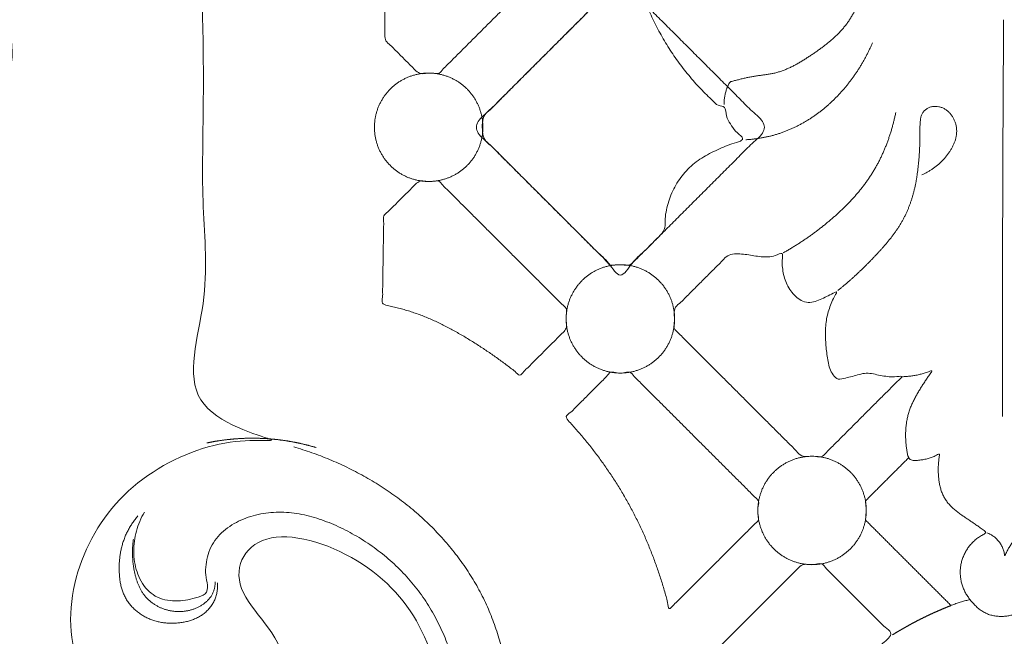
# Model space of a CAD drawing. Units: millimetres. Extents: x 9473 to 12473, y 4672 to 7672.
# Drawn here: x 10443 to 10511, y 6003 to 6046 of the extents above; entities that cross this region are included whole.
import ezdxf

# ---------------------------------------------------------------- set-up
doc = ezdxf.new("R2010")
doc.units = ezdxf.units.MM
doc.header["$MEASUREMENT"] = 0
doc.layers.get('0').update_dxf_attribs({"lineweight": 5})

# ---------------------------------------------------------------- blocks, each defined once
blk = doc.blocks.new('N-414_438_220')
for points in [[(99.398, -355.618), (97.856, -357.021), (94.107, -360.878), (88.092, -358.918), (78.729, -360.82), (85.817, -353.269), (82.109, -347.852), (91.207, -347.444), (96.651, -343.909), (100.9, -339.23), (91.458, -342.288), (85.576, -340.1), (79.646, -336.575), (75.887, -330.839), (74.472, -324.237), (74.067, -317.544), (73.514, -310.882), (70.535, -304.455), (65.41, -301.105), (56.047, -303.547), (63.187, -293.343), (52.781, -296.007), (47.345, -293.043), (41.546, -289.377), (37.165, -284.259), (33.873, -278.388), (31.773, -271.996), (30.737, -265.358), (30.777, -258.629), (32.12, -252.04), (34.678, -245.788), (38.663, -240.398), (43.522, -235.603), (47.812, -231.055), (49.603, -221.913), (44.415, -224.024), (38.496, -218.203), (44.708, -212.281), (51.638, -214.774), (55.528, -220.351), (57.409, -226.806), (63.09, -219.24), (66.948, -214.677), (70.009, -208.433), (71.419, -201.877), (70.257, -195.026), (66.033, -189.833), (58.316, -187.225), (55.531, -191.908), (61.998, -196.8), (56.294, -203.315), (49.125, -202.546), (44.69, -196.77), (45.463, -189.753), (49.428, -184.2), (56.134, -181.215), (61.416, -182.12), (52.277, -179.786), (54.963, -171.935), (54.265, -165.547), (54.443, -158.753), (54.411, -152.118), (54.045, -145.258), (45.742, -146.874), (39.282, -144.111), (34.776, -142.841), (40.497, -150.153), (42.095, -157.029), (36.148, -160.964), (36.981, -168.371), (32.863, -174.052), (26.606, -177.062), (19.5, -175.532), (17.057, -166.732), (24.549, -166.951), (29.343, -167.453), (30.471, -159.132), (29.878, -152.841), (27.342, -146.459), (23.795, -140.8), (19.949, -135.305), (16.11, -129.817), (12.353, -124.266), (8.993, -118.465), (6.02, -112.456), (3.579, -106.208), (1.731, -99.761), (0.515, -93.164), (-0.08, -86.484), (-0.051, -79.776), (0.592, -73.1), (1.79, -66.503), (3.502, -60.02), (5.864, -53.733), (9.156, -47.881), (12.975, -42.373), (17.172, -37.138), (21.966, -32.448), (25.352, -29.532), (27.1, -28.141)], [(79.626, -146.009), (79.586, -145.891), (79.304, -145.724), (79.041, -145.414), (78.735, -145.121), (78.44, -144.822), (78.142, -144.526), (77.845, -144.228), (77.548, -143.931), (77.251, -143.634), (76.954, -143.336), (76.656, -143.041), (76.36, -142.737), (76.058, -142.465), (75.779, -142.074), (75.414, -142.127), (75.057, -142.389), (74.693, -142.588), (74.326, -142.796), (73.955, -142.994), (73.581, -143.186), (73.204, -143.372), (72.824, -143.551), (72.441, -143.723), (72.055, -143.889), (71.666, -144.048), (71.274, -144.201), (70.88, -144.346), (70.483, -144.485), (70.084, -144.617), (69.683, -144.742), (69.28, -144.861), (68.874, -144.972), (68.468, -145.077), (68.056, -145.171), (67.657, -145.271), (67.202, -145.319), (66.95, -145.533), (67.018, -146.008), (66.999, -146.414), (67.004, -146.838), (67.002, -147.257), (67.002, -147.678), (67.002, -148.098), (67.002, -148.518), (67.001, -148.938), (67.001, -149.359), (67.001, -149.779), (67.001, -150.199), (67, -150.619), (67, -151.04), (67, -151.46), (66.999, -151.88), (66.999, -152.3), (66.998, -152.72), (67, -153.141), (66.993, -153.559), (67.021, -153.989), (67.389, -154.251), (67.667, -154.558), (67.969, -154.853), (68.265, -155.15), (68.562, -155.448), (68.862, -155.742), (69.149, -156.051), (69.485, -156.302), (69.928, -156.178), (70.333, -156.203), (70.789, -156.292), (71.039, -155.889), (71.348, -155.62), (71.642, -155.315), (71.94, -155.02), (72.237, -154.722), (72.534, -154.425), (72.832, -154.128), (73.129, -153.831), (73.426, -153.534), (73.723, -153.237), (74.02, -152.939), (74.317, -152.642), (74.615, -152.345), (74.912, -152.048), (75.209, -151.751), (75.506, -151.454), (75.803, -151.156), (76.1, -150.859), (76.398, -150.562), (76.695, -150.265), (76.992, -149.968), (77.289, -149.67), (77.586, -149.373), (77.883, -149.076), (78.181, -148.779), (78.478, -148.482), (78.774, -148.185), (79.074, -147.887), (79.361, -147.593), (79.695, -147.283), (79.547, -146.836), (79.544, -146.432), (79.666, -146.127), (79.626, -146.009)], [(82.663, -150.371), (82.518, -150.516), (82.227, -150.807), (81.791, -151.243), (81.355, -151.679), (80.919, -152.116), (80.482, -152.552), (80.046, -152.988), (79.61, -153.424), (79.174, -153.86), (78.738, -154.296), (78.302, -154.732), (77.866, -155.169), (77.43, -155.605), (76.993, -156.041), (76.557, -156.477), (76.121, -156.913), (75.685, -157.349), (75.25, -157.786), (74.808, -158.219), (74.395, -158.667), (73.869, -159.055), (73.739, -159.641), (73.76, -160.272), (73.844, -160.849), (74.383, -161.238), (74.793, -161.686), (75.236, -162.119), (75.67, -162.556), (76.107, -162.992), (76.543, -163.428), (76.979, -163.864), (77.415, -164.3), (77.851, -164.736), (78.287, -165.172), (78.723, -165.609), (79.16, -166.045), (79.596, -166.481), (80.032, -166.917), (80.468, -167.353), (80.904, -167.79), (81.341, -168.223), (81.774, -168.67), (82.223, -169.065), (82.614, -169.651), (83.277, -169.411), (83.922, -169.637), (84.371, -169.153), (84.806, -168.732), (85.244, -168.293), (85.675, -167.855), (86.13, -167.431), (86.491, -166.943), (86.396, -166.293), (86.518, -165.691), (86.662, -165.09), (86.881, -164.512), (87.161, -163.962), (87.498, -163.444), (87.892, -162.968), (88.34, -162.543), (88.836, -162.174), (89.364, -161.854), (89.914, -161.578), (90.487, -161.331), (91.032, -161.103), (91.728, -160.923), (91.901, -160.68), (91.258, -160.238), (90.952, -159.73), (90.638, -159.221), (90.627, -158.423), (90.099, -158.544), (89.637, -158.021), (89.197, -157.618), (88.77, -157.166), (88.358, -156.709), (87.961, -156.236), (87.58, -155.751), (87.215, -155.254), (86.867, -154.745), (86.535, -154.224), (86.221, -153.694), (85.924, -153.153), (85.646, -152.602), (85.38, -152.047), (85.149, -151.465), (84.66, -151.075), (84.253, -150.581), (83.743, -150.34), (83.101, -150.464), (82.495, -150.341), (81.923, -150.102), (81.387, -149.795), (80.9, -149.413), (80.472, -148.968), (80.11, -148.466), (79.821, -147.92), (79.682, -147.532), (79.626, -147.334)], [(83.325, -170.211), (83.595, -170.211), (84.133, -169.277), (84.959, -168.611), (85.78, -167.747), (86.602, -166.937), (87.424, -166.112), (88.246, -165.291), (89.067, -164.469), (89.89, -163.647), (90.708, -162.825), (91.545, -162.003), (92.308, -161.183), (93.351, -160.355), (93.351, -159.564), (92.308, -158.737), (91.545, -157.916), (90.708, -157.094), (89.89, -156.272), (89.067, -155.451), (88.246, -154.629), (87.424, -153.808), (86.602, -152.983), (85.78, -152.172), (84.959, -151.309), (84.133, -150.642), (83.325, -149.242), (82.518, -150.642), (81.692, -151.309), (80.871, -152.172), (80.049, -152.983), (79.227, -153.808), (78.405, -154.629), (77.584, -155.451), (76.761, -156.272), (75.943, -157.094), (75.106, -157.916), (74.343, -158.737), (73.3, -159.564), (73.3, -160.355), (74.343, -161.183), (75.106, -162.003), (75.943, -162.825), (76.761, -163.647), (77.584, -164.469), (78.405, -165.291), (79.227, -166.112), (80.049, -166.937), (80.871, -167.747), (81.692, -168.611), (82.518, -169.277), (83.325, -170.677), (84.133, -169.277), (84.959, -168.611), (85.78, -167.747), (86.602, -166.937), (87.424, -166.112), (88.246, -165.291), (89.067, -164.469), (89.89, -163.647), (90.708, -162.825), (91.545, -162.003), (92.308, -161.183), (93.351, -160.355), (93.351, -159.564), (92.308, -158.737), (91.545, -157.916), (90.708, -157.094), (89.89, -156.272), (89.067, -155.451), (88.246, -154.629), (87.424, -153.808), (86.602, -152.983), (85.78, -152.172), (84.959, -151.309), (84.133, -150.642), (83.325, -149.242), (82.518, -150.642), (81.692, -151.309), (80.871, -152.172), (80.049, -152.983), (79.227, -153.808), (78.405, -154.629), (77.584, -155.451), (76.761, -156.272), (75.943, -157.094), (75.106, -157.916), (74.343, -158.737), (73.3, -159.564), (73.3, -160.355), (74.343, -161.183), (75.106, -162.003), (75.943, -162.825), (76.761, -163.647), (77.584, -164.469), (78.405, -165.291), (79.227, -166.112), (80.049, -166.937), (80.871, -167.747), (81.692, -168.611), (82.518, -169.277), (83.056, -170.211), (83.325, -170.211)], [(90.514, -158.37), (90.514, -158.325), (90.514, -158.235), (90.521, -158.1), (90.534, -157.965), (90.554, -157.832), (90.579, -157.699), (90.61, -157.567), (90.647, -157.437), (90.69, -157.309), (90.739, -157.183), (90.793, -157.058), (90.856, -156.942), (90.909, -156.804), (91.054, -156.782), (91.181, -156.743), (91.313, -156.709), (91.443, -156.675), (91.574, -156.641), (91.705, -156.609), (91.837, -156.577), (91.969, -156.547), (92.101, -156.517), (92.233, -156.49), (92.366, -156.463), (92.499, -156.439), (92.632, -156.416), (92.766, -156.395), (92.9, -156.376), (93.034, -156.358), (93.168, -156.341), (93.302, -156.323), (93.436, -156.305), (93.57, -156.285), (93.703, -156.264), (93.836, -156.239), (93.968, -156.212), (94.1, -156.18), (94.231, -156.145), (94.36, -156.105), (94.488, -156.063), (94.615, -156.017), (94.741, -155.968), (94.866, -155.916), (94.99, -155.861), (95.112, -155.803), (95.234, -155.744), (95.354, -155.682), (95.473, -155.618), (95.592, -155.553), (95.709, -155.486), (95.826, -155.417), (95.941, -155.347), (96.056, -155.276), (96.171, -155.204), (96.284, -155.13), (96.398, -155.057), (96.51, -154.982), (96.623, -154.907), (96.735, -154.831), (96.846, -154.754), (96.957, -154.677), (97.067, -154.599), (97.177, -154.519), (97.286, -154.439), (97.394, -154.358), (97.501, -154.275), (97.607, -154.192), (97.713, -154.107), (97.817, -154.021), (97.92, -153.933), (98.022, -153.844), (98.123, -153.754), (98.222, -153.662), (98.32, -153.569), (98.416, -153.473), (98.51, -153.377), (98.603, -153.278), (98.694, -153.178), (98.782, -153.076), (98.869, -152.972), (98.953, -152.866), (99.035, -152.758), (99.114, -152.649), (99.191, -152.537), (99.264, -152.424), (99.335, -152.309), (99.403, -152.191), (99.467, -152.073), (99.528, -151.952), (99.586, -151.829), (99.64, -151.705), (99.691, -151.58), (99.739, -151.454), (99.784, -151.326), (99.826, -151.198), (99.866, -151.068), (99.903, -150.938), (99.926, -150.851), (99.938, -150.808)], [(109.892, -152.496), (109.892, -152.591), (109.89, -152.78), (109.888, -153.064), (109.886, -153.348), (109.884, -153.632), (109.882, -153.915), (109.88, -154.199), (109.879, -154.483), (109.877, -154.767), (109.875, -155.051), (109.873, -155.334), (109.871, -155.618), (109.869, -155.902), (109.868, -156.186), (109.866, -156.469), (109.864, -156.753), (109.863, -157.037), (109.861, -157.321), (109.86, -157.605), (109.858, -157.888), (109.856, -158.172), (109.855, -158.456), (109.853, -158.74), (109.852, -159.024), (109.851, -159.307), (109.849, -159.591), (109.848, -159.875), (109.847, -160.159), (109.845, -160.442), (109.844, -160.726), (109.843, -161.01), (109.841, -161.294), (109.84, -161.578), (109.839, -161.861), (109.838, -162.145), (109.837, -162.429), (109.836, -162.713), (109.835, -162.997), (109.834, -163.28), (109.833, -163.564), (109.832, -163.848), (109.831, -164.132), (109.83, -164.416), (109.829, -164.699), (109.828, -164.983), (109.827, -165.267), (109.826, -165.551), (109.826, -165.834), (109.825, -166.118), (109.824, -166.402), (109.823, -166.686), (109.823, -166.97), (109.822, -167.253), (109.822, -167.537), (109.821, -167.821), (109.82, -168.105), (109.82, -168.389), (109.819, -168.672), (109.819, -168.956), (109.818, -169.24), (109.818, -169.524), (109.818, -169.808), (109.817, -170.091), (109.817, -170.375), (109.817, -170.659), (109.816, -170.943), (109.816, -171.227), (109.816, -171.51), (109.816, -171.794), (109.816, -172.078), (109.815, -172.362), (109.815, -172.645), (109.815, -172.929), (109.815, -173.213), (109.815, -173.497), (109.815, -173.781), (109.815, -174.064), (109.815, -174.348), (109.815, -174.632), (109.815, -174.916), (109.815, -175.2), (109.816, -175.483), (109.816, -175.767), (109.816, -176.051), (109.816, -176.335), (109.817, -176.619), (109.817, -176.902), (109.817, -177.186), (109.818, -177.47), (109.818, -177.754), (109.818, -178.038), (109.819, -178.321), (109.819, -178.605), (109.82, -178.889), (109.82, -179.173), (109.821, -179.456), (109.821, -179.74), (109.822, -179.929), (109.822, -180.024)], [(92.011, -160.824), (92.051, -160.822), (92.131, -160.817), (92.251, -160.808), (92.371, -160.797), (92.491, -160.785), (92.61, -160.771), (92.729, -160.756), (92.849, -160.739), (92.967, -160.721), (93.086, -160.701), (93.204, -160.68), (93.323, -160.657), (93.44, -160.632), (93.558, -160.606), (93.675, -160.579), (93.791, -160.55), (93.908, -160.519), (94.024, -160.486), (94.139, -160.452), (94.254, -160.417), (94.368, -160.38), (94.482, -160.341), (94.595, -160.301), (94.708, -160.259), (94.82, -160.215), (94.932, -160.171), (95.043, -160.124), (95.153, -160.076), (95.263, -160.027), (95.372, -159.977), (95.481, -159.925), (95.589, -159.871), (95.696, -159.816), (95.802, -159.76), (95.908, -159.703), (96.013, -159.644), (96.117, -159.584), (96.22, -159.522), (96.323, -159.46), (96.425, -159.396), (96.526, -159.331), (96.626, -159.264), (96.726, -159.197), (96.824, -159.128), (96.922, -159.058), (97.019, -158.987), (97.115, -158.915), (97.211, -158.841), (97.305, -158.767), (97.399, -158.692), (97.492, -158.615), (97.584, -158.537), (97.675, -158.459), (97.765, -158.379), (97.854, -158.299), (97.942, -158.217), (98.03, -158.134), (98.117, -158.051), (98.202, -157.966), (98.287, -157.881), (98.371, -157.795), (98.454, -157.708), (98.536, -157.62), (98.617, -157.531), (98.697, -157.441), (98.776, -157.351), (98.855, -157.26), (98.932, -157.168), (99.009, -157.075), (99.084, -156.981), (99.159, -156.887), (99.232, -156.792), (99.305, -156.696), (99.377, -156.599), (99.448, -156.502), (99.518, -156.404), (99.586, -156.306), (99.654, -156.206), (99.721, -156.106), (99.787, -156.006), (99.852, -155.905), (99.916, -155.803), (99.979, -155.7), (100.041, -155.597), (100.102, -155.493), (100.162, -155.389), (100.221, -155.284), (100.279, -155.179), (100.336, -155.073), (100.392, -154.967), (100.447, -154.859), (100.501, -154.752), (100.553, -154.644), (100.605, -154.535), (100.656, -154.426), (100.705, -154.317), (100.754, -154.207), (100.786, -154.133), (100.801, -154.096)], [(73.796, -159.96), (73.796, -159.881), (73.791, -159.724), (73.769, -159.488), (73.732, -159.255), (73.68, -159.024), (73.614, -158.797), (73.534, -158.575), (73.44, -158.358), (73.333, -158.148), (73.213, -157.944), (73.08, -157.749), (72.935, -157.562), (72.779, -157.385), (72.612, -157.218), (72.435, -157.062), (72.248, -156.917), (72.052, -156.784), (71.849, -156.664), (71.639, -156.557), (71.422, -156.463), (71.199, -156.383), (70.973, -156.317), (70.742, -156.265), (70.509, -156.228), (70.273, -156.206), (70.037, -156.199), (69.801, -156.206), (69.566, -156.228), (69.332, -156.265), (69.102, -156.317), (68.875, -156.383), (68.653, -156.463), (68.436, -156.557), (68.225, -156.664), (68.022, -156.784), (67.827, -156.917), (67.64, -157.062), (67.463, -157.218), (67.296, -157.385), (67.139, -157.562), (66.995, -157.749), (66.862, -157.944), (66.741, -158.148), (66.634, -158.358), (66.54, -158.575), (66.46, -158.797), (66.394, -159.024), (66.343, -159.255), (66.306, -159.488), (66.284, -159.724), (66.276, -159.96), (66.284, -160.196), (66.306, -160.431), (66.343, -160.664), (66.394, -160.895), (66.46, -161.122), (66.54, -161.344), (66.634, -161.561), (66.741, -161.772), (66.862, -161.975), (66.995, -162.17), (67.139, -162.357), (67.296, -162.534), (67.463, -162.701), (67.64, -162.858), (67.827, -163.002), (68.022, -163.135), (68.225, -163.255), (68.436, -163.363), (68.653, -163.457), (68.875, -163.537), (69.102, -163.603), (69.332, -163.654), (69.566, -163.691), (69.801, -163.713), (70.037, -163.721), (70.273, -163.713), (70.509, -163.691), (70.742, -163.654), (70.973, -163.603), (71.199, -163.537), (71.422, -163.457), (71.639, -163.363), (71.849, -163.255), (72.052, -163.135), (72.248, -163.002), (72.435, -162.858), (72.612, -162.701), (72.779, -162.534), (72.935, -162.357), (73.08, -162.17), (73.213, -161.975), (73.333, -161.772), (73.44, -161.561), (73.534, -161.344), (73.614, -161.122), (73.68, -160.895), (73.732, -160.664), (73.769, -160.431), (73.791, -160.196), (73.796, -160.038), (73.796, -159.96)], [(102.416, -158.94), (102.407, -158.984), (102.388, -159.071), (102.36, -159.201), (102.33, -159.33), (102.299, -159.46), (102.267, -159.589), (102.234, -159.718), (102.199, -159.846), (102.164, -159.974), (102.127, -160.102), (102.089, -160.23), (102.049, -160.357), (102.009, -160.483), (101.967, -160.61), (101.924, -160.736), (101.879, -160.861), (101.834, -160.986), (101.787, -161.111), (101.738, -161.235), (101.689, -161.358), (101.638, -161.481), (101.586, -161.604), (101.533, -161.725), (101.478, -161.847), (101.422, -161.967), (101.364, -162.087), (101.306, -162.207), (101.246, -162.325), (101.184, -162.443), (101.121, -162.561), (101.057, -162.677), (100.991, -162.793), (100.924, -162.908), (100.856, -163.022), (100.786, -163.135), (100.715, -163.248), (100.642, -163.359), (100.568, -163.47), (100.493, -163.58), (100.417, -163.689), (100.339, -163.797), (100.26, -163.904), (100.18, -164.01), (100.099, -164.116), (100.017, -164.22), (99.933, -164.324), (99.849, -164.427), (99.763, -164.529), (99.677, -164.63), (99.589, -164.73), (99.501, -164.829), (99.412, -164.928), (99.321, -165.026), (99.23, -165.123), (99.138, -165.219), (99.045, -165.314), (98.952, -165.409), (98.857, -165.502), (98.762, -165.595), (98.666, -165.687), (98.569, -165.779), (98.472, -165.87), (98.374, -165.96), (98.275, -166.049), (98.176, -166.137), (98.076, -166.225), (97.975, -166.312), (97.874, -166.399), (97.772, -166.484), (97.67, -166.57), (97.567, -166.654), (97.464, -166.738), (97.36, -166.821), (97.256, -166.904), (97.151, -166.986), (97.046, -167.067), (96.94, -167.148), (96.834, -167.228), (96.727, -167.307), (96.619, -167.386), (96.512, -167.463), (96.403, -167.541), (96.294, -167.617), (96.185, -167.693), (96.075, -167.768), (95.965, -167.842), (95.854, -167.916), (95.742, -167.989), (95.63, -168.06), (95.518, -168.132), (95.405, -168.202), (95.291, -168.271), (95.177, -168.34), (95.063, -168.408), (94.948, -168.475), (94.832, -168.541), (94.716, -168.606), (94.639, -168.649), (94.6, -168.67)], [(104.227, -163.253), (104.296, -163.223), (104.433, -163.16), (104.633, -163.056), (104.828, -162.94), (105.016, -162.815), (105.198, -162.681), (105.372, -162.537), (105.539, -162.384), (105.698, -162.223), (105.848, -162.054), (105.989, -161.878), (106.121, -161.694), (106.243, -161.503), (106.353, -161.306), (106.45, -161.101), (106.53, -160.89), (106.591, -160.672), (106.629, -160.449), (106.643, -160.223), (106.629, -159.997), (106.587, -159.774), (106.519, -159.558), (106.427, -159.351), (106.311, -159.157), (106.171, -158.979), (106.008, -158.821), (105.823, -158.69), (105.619, -158.591), (105.401, -158.526), (105.176, -158.501), (104.949, -158.519), (104.731, -158.582), (104.53, -158.687), (104.355, -158.833), (104.226, -159.022), (104.155, -159.238), (104.119, -159.461), (104.099, -159.686), (104.09, -159.912), (104.087, -160.138), (104.089, -160.364), (104.09, -160.591), (104.088, -160.817), (104.083, -161.043), (104.075, -161.268), (104.064, -161.494), (104.051, -161.72), (104.035, -161.945), (104.017, -162.171), (103.997, -162.396), (103.974, -162.621), (103.949, -162.846), (103.922, -163.07), (103.892, -163.294), (103.858, -163.517), (103.819, -163.74), (103.775, -163.962), (103.727, -164.183), (103.674, -164.402), (103.615, -164.621), (103.552, -164.838), (103.483, -165.053), (103.409, -165.267), (103.329, -165.478), (103.244, -165.688), (103.153, -165.895), (103.056, -166.099), (102.953, -166.3), (102.844, -166.498), (102.73, -166.693), (102.61, -166.885), (102.485, -167.073), (102.356, -167.259), (102.222, -167.441), (102.085, -167.621), (101.944, -167.798), (101.801, -167.972), (101.654, -168.145), (101.505, -168.315), (101.354, -168.483), (101.202, -168.65), (101.047, -168.815), (100.892, -168.979), (100.735, -169.142), (100.578, -169.304), (100.419, -169.465), (100.259, -169.625), (100.098, -169.783), (99.935, -169.94), (99.771, -170.096), (99.605, -170.249), (99.438, -170.402), (99.27, -170.552), (99.099, -170.701), (98.927, -170.847), (98.753, -170.992), (98.577, -171.134), (98.459, -171.227), (98.4, -171.274)], [(66.923, -166.111), (66.875, -166.225), (66.938, -166.52), (66.905, -166.912), (66.906, -167.318), (66.898, -167.719), (66.893, -168.122), (66.887, -168.525), (66.881, -168.927), (66.875, -169.33), (66.869, -169.733), (66.863, -170.135), (66.856, -170.538), (66.853, -170.939), (66.838, -171.347), (66.866, -171.729), (66.732, -172.21), (67.182, -172.318), (67.559, -172.4), (67.953, -172.502), (68.341, -172.606), (68.727, -172.723), (69.109, -172.849), (69.487, -172.988), (69.862, -173.135), (70.233, -173.292), (70.6, -173.457), (70.962, -173.633), (71.321, -173.816), (71.676, -174.005), (72.028, -174.201), (72.377, -174.402), (72.724, -174.607), (73.065, -174.821), (73.408, -175.032), (73.743, -175.256), (74.08, -175.476), (74.409, -175.707), (74.741, -175.936), (75.065, -176.176), (75.39, -176.409), (75.71, -176.667), (76.027, -176.866), (76.341, -177.299), (76.642, -176.867), (76.922, -176.621), (77.208, -176.326), (77.493, -176.044), (77.777, -175.759), (78.062, -175.474), (78.347, -175.189), (78.631, -174.904), (78.919, -174.621), (79.19, -174.332), (79.525, -174.062), (79.624, -173.727), (79.551, -173.306), (79.577, -172.916), (79.635, -172.486), (79.255, -172.244), (78.996, -171.948), (78.704, -171.666), (78.421, -171.381), (78.136, -171.096), (77.852, -170.811), (77.567, -170.527), (77.282, -170.242), (76.998, -169.957), (76.713, -169.673), (76.428, -169.388), (76.143, -169.103), (75.859, -168.818), (75.574, -168.534), (75.289, -168.249), (75.005, -167.964), (74.72, -167.68), (74.435, -167.395), (74.15, -167.11), (73.866, -166.825), (73.581, -166.541), (73.296, -166.256), (73.012, -165.971), (72.727, -165.687), (72.442, -165.402), (72.157, -165.117), (71.873, -164.832), (71.587, -164.549), (71.306, -164.257), (71.009, -164.001), (70.77, -163.608), (70.33, -163.724), (69.942, -163.734), (69.52, -163.64), (69.19, -163.812), (68.917, -164.126), (68.629, -164.403), (68.345, -164.69), (68.06, -164.974), (67.777, -165.26), (67.485, -165.541), (67.227, -165.838), (66.971, -165.998), (66.923, -166.111)], [(98.923, -177.351), (98.756, -177.396), (98.406, -177.524), (98.044, -177.135), (97.829, -176.691), (97.709, -176.206), (97.643, -175.714), (97.584, -175.221), (97.545, -174.726), (97.529, -174.23), (97.55, -173.734), (97.616, -173.24), (97.726, -172.761), (97.899, -172.275), (98.036, -171.871), (98.48, -171.233), (97.936, -171.548), (97.52, -171.749), (97.065, -171.967), (96.593, -172.126), (96.084, -172.104), (95.645, -171.852), (95.283, -171.511), (94.991, -171.106), (94.776, -170.656), (94.63, -170.184), (94.56, -169.678), (94.507, -169.238), (94.663, -168.532), (94.031, -168.915), (93.585, -168.952), (93.075, -168.954), (92.588, -168.867), (92.097, -168.786), (91.607, -168.732), (91.1, -168.722), (90.643, -168.897), (90.328, -169.301), (89.968, -169.638), (89.619, -169.993), (89.268, -170.343), (88.917, -170.694), (88.566, -171.045), (88.216, -171.397), (87.859, -171.744), (87.53, -172.107), (87.095, -172.41), (87.024, -172.903), (87.118, -173.388), (86.953, -173.923), (87.395, -174.254), (87.72, -174.612), (88.078, -174.961), (88.427, -175.312), (88.778, -175.663), (89.129, -176.014), (89.48, -176.365), (89.831, -176.716), (90.182, -177.067), (90.533, -177.418), (90.884, -177.769), (91.235, -178.12), (91.586, -178.471), (91.936, -178.822), (92.287, -179.173), (92.638, -179.524), (92.989, -179.874), (93.34, -180.225), (93.691, -180.576), (94.042, -180.927), (94.393, -181.278), (94.744, -181.628), (95.093, -181.984), (95.453, -182.315), (95.768, -182.745), (96.225, -182.823), (96.723, -182.734), (97.25, -182.909), (97.603, -182.494), (97.955, -182.162), (98.306, -181.806), (98.657, -181.456), (99.008, -181.105), (99.359, -180.754), (99.709, -180.403), (100.06, -180.052), (100.411, -179.701), (100.762, -179.35), (101.113, -179), (101.465, -178.648), (101.811, -178.299), (102.18, -177.94), (102.464, -177.621), (103.061, -177.148), (102.274, -177.303), (101.855, -177.251), (101.343, -177.185), (100.868, -177.058), (100.37, -176.993), (99.881, -177.093), (99.407, -177.256), (99.09, -177.306), (98.923, -177.351)], [(87.084, -173.248), (87.084, -173.169), (87.079, -173.012), (87.057, -172.777), (87.02, -172.543), (86.968, -172.313), (86.902, -172.086), (86.822, -171.863), (86.729, -171.647), (86.621, -171.436), (86.501, -171.233), (86.368, -171.037), (86.223, -170.851), (86.067, -170.673), (85.9, -170.506), (85.723, -170.35), (85.536, -170.205), (85.341, -170.072), (85.137, -169.952), (84.927, -169.845), (84.71, -169.751), (84.488, -169.671), (84.261, -169.605), (84.03, -169.554), (83.797, -169.517), (83.562, -169.494), (83.325, -169.487), (83.089, -169.494), (82.854, -169.517), (82.621, -169.554), (82.39, -169.605), (82.163, -169.671), (81.941, -169.751), (81.724, -169.845), (81.514, -169.952), (81.31, -170.072), (81.115, -170.205), (80.928, -170.35), (80.751, -170.506), (80.584, -170.673), (80.428, -170.851), (80.283, -171.037), (80.15, -171.233), (80.03, -171.436), (79.922, -171.647), (79.829, -171.863), (79.749, -172.086), (79.683, -172.313), (79.631, -172.543), (79.594, -172.777), (79.572, -173.012), (79.565, -173.248), (79.572, -173.484), (79.594, -173.719), (79.631, -173.953), (79.683, -174.183), (79.749, -174.41), (79.829, -174.632), (79.922, -174.849), (80.03, -175.06), (80.15, -175.263), (80.283, -175.459), (80.428, -175.645), (80.584, -175.823), (80.751, -175.99), (80.928, -176.146), (81.115, -176.291), (81.31, -176.423), (81.514, -176.544), (81.724, -176.651), (81.941, -176.745), (82.163, -176.825), (82.39, -176.891), (82.621, -176.942), (82.854, -176.979), (83.089, -177.002), (83.325, -177.009), (83.562, -177.002), (83.797, -176.979), (84.03, -176.942), (84.261, -176.891), (84.488, -176.825), (84.71, -176.745), (84.927, -176.651), (85.137, -176.544), (85.341, -176.423), (85.536, -176.291), (85.723, -176.146), (85.9, -175.99), (86.067, -175.823), (86.223, -175.645), (86.368, -175.459), (86.501, -175.263), (86.621, -175.06), (86.729, -174.849), (86.822, -174.632), (86.902, -174.41), (86.968, -174.183), (87.02, -173.953), (87.057, -173.719), (87.079, -173.484), (87.084, -173.327), (87.084, -173.248)], [(82.663, -176.948), (82.54, -176.989), (82.367, -177.282), (82.045, -177.556), (81.74, -177.874), (81.43, -178.18), (81.121, -178.49), (80.811, -178.799), (80.506, -179.108), (80.184, -179.415), (79.924, -179.731), (79.43, -180.013), (79.798, -180.398), (80.075, -180.701), (80.365, -181.037), (80.653, -181.364), (80.927, -181.705), (81.207, -182.04), (81.47, -182.389), (81.741, -182.732), (81.993, -183.088), (82.253, -183.44), (82.496, -183.803), (82.743, -184.163), (82.977, -184.532), (83.212, -184.901), (83.435, -185.276), (83.658, -185.652), (83.871, -186.034), (84.081, -186.416), (84.284, -186.803), (84.481, -187.193), (84.671, -187.587), (84.855, -187.983), (85.034, -188.381), (85.208, -188.782), (85.373, -189.187), (85.534, -189.593), (85.688, -190.002), (85.838, -190.412), (85.977, -190.826), (86.117, -191.24), (86.245, -191.658), (86.372, -192.072), (86.485, -192.51), (86.62, -192.867), (86.638, -193.534), (87.049, -193.048), (87.33, -192.787), (87.647, -192.465), (87.954, -192.159), (88.263, -191.85), (88.572, -191.541), (88.881, -191.232), (89.19, -190.923), (89.498, -190.614), (89.807, -190.305), (90.116, -189.996), (90.425, -189.687), (90.734, -189.379), (91.043, -189.07), (91.352, -188.761), (91.661, -188.452), (91.968, -188.142), (92.285, -187.837), (92.563, -187.515), (92.985, -187.25), (92.841, -186.771), (92.831, -186.353), (92.991, -185.884), (92.605, -185.583), (92.317, -185.272), (92.002, -184.963), (91.695, -184.654), (91.385, -184.345), (91.077, -184.036), (90.768, -183.728), (90.459, -183.419), (90.15, -183.11), (89.841, -182.801), (89.532, -182.492), (89.223, -182.183), (88.914, -181.874), (88.605, -181.565), (88.296, -181.256), (87.988, -180.947), (87.679, -180.638), (87.37, -180.33), (87.061, -180.021), (86.752, -179.712), (86.443, -179.403), (86.134, -179.094), (85.825, -178.785), (85.516, -178.476), (85.207, -178.167), (84.898, -177.86), (84.591, -177.543), (84.275, -177.262), (83.994, -176.85), (83.521, -177.031), (83.103, -177.031), (82.786, -176.906), (82.663, -176.948)], [(112.231, -192.723), (112.164, -192.797), (112.024, -192.938), (111.798, -193.133), (111.557, -193.31), (111.302, -193.465), (111.034, -193.598), (110.756, -193.707), (110.47, -193.792), (110.177, -193.852), (109.88, -193.885), (109.582, -193.888), (109.284, -193.859), (108.992, -193.795), (108.711, -193.693), (108.447, -193.552), (108.202, -193.382), (107.976, -193.186), (107.768, -192.971), (107.582, -192.738), (107.398, -192.503), (107.242, -192.247), (107.112, -191.979), (107.01, -191.698), (106.937, -191.408), (106.893, -191.112), (106.88, -190.814), (106.896, -190.516), (106.943, -190.22), (107.019, -189.931), (107.124, -189.652), (107.257, -189.384), (107.416, -189.131), (107.6, -188.895), (107.805, -188.679), (108.035, -188.486), (108.272, -188.313), (108.566, -188.178), (108.713, -188.018), (108.374, -187.831), (108.16, -187.657), (107.912, -187.479), (107.664, -187.316), (107.417, -187.149), (107.17, -186.981), (106.92, -186.817), (106.682, -186.637), (106.451, -186.449), (106.232, -186.245), (106.031, -186.024), (105.853, -185.784), (105.707, -185.523), (105.591, -185.248), (105.504, -184.962), (105.44, -184.67), (105.396, -184.375), (105.368, -184.078), (105.357, -183.779), (105.359, -183.483), (105.381, -183.177), (105.412, -182.908), (105.488, -182.514), (105.132, -182.792), (104.877, -182.861), (104.585, -182.957), (104.294, -183.019), (103.998, -183.055), (103.701, -183.091), (103.399, -183.024), (103.237, -182.763), (103.206, -182.462), (103.153, -182.169), (103.122, -181.872), (103.101, -181.574), (103.095, -181.276), (103.104, -180.977), (103.127, -180.68), (103.167, -180.384), (103.223, -180.091), (103.298, -179.801), (103.391, -179.518), (103.501, -179.24), (103.624, -178.968), (103.759, -178.702), (103.904, -178.441), (104.056, -178.184), (104.214, -177.931), (104.376, -177.681), (104.544, -177.431), (104.704, -177.193), (104.916, -176.922), (104.956, -176.796), (104.592, -176.966), (104.33, -177.037), (104.035, -177.115), (103.744, -177.174), (103.448, -177.218), (103.151, -177.248), (102.952, -177.258), (102.853, -177.26)], [(62.244, -182.177), (62.218, -182.169), (62.168, -182.154), (62.092, -182.132), (62.016, -182.11), (61.94, -182.089), (61.864, -182.068), (61.788, -182.047), (61.711, -182.027), (61.635, -182.007), (61.558, -181.988), (61.482, -181.968), (61.405, -181.95), (61.328, -181.932), (61.251, -181.914), (61.174, -181.896), (61.097, -181.879), (61.02, -181.862), (60.942, -181.846), (60.865, -181.83), (60.788, -181.815), (60.71, -181.8), (60.632, -181.785), (60.555, -181.771), (60.477, -181.757), (60.399, -181.743), (60.321, -181.73), (60.243, -181.717), (60.165, -181.705), (60.087, -181.693), (60.009, -181.682), (59.931, -181.671), (59.852, -181.66), (59.774, -181.65), (59.696, -181.64), (59.617, -181.63), (59.539, -181.621), (59.46, -181.613), (59.381, -181.604), (59.303, -181.597), (59.224, -181.589), (59.145, -181.582), (59.067, -181.575), (58.988, -181.569), (58.909, -181.563), (58.83, -181.558), (58.752, -181.553), (58.673, -181.548), (58.594, -181.544), (58.515, -181.54), (58.436, -181.537), (58.357, -181.534), (58.278, -181.532), (58.199, -181.529), (58.12, -181.528), (58.041, -181.526), (57.962, -181.525), (57.883, -181.525), (57.804, -181.525), (57.725, -181.525), (57.646, -181.526), (57.567, -181.527), (57.488, -181.528), (57.409, -181.53), (57.33, -181.532), (57.251, -181.535), (57.172, -181.538), (57.093, -181.542), (57.014, -181.546), (56.935, -181.55), (56.857, -181.555), (56.778, -181.56), (56.699, -181.566), (56.62, -181.572), (56.541, -181.578), (56.463, -181.585), (56.384, -181.592), (56.305, -181.6), (56.227, -181.608), (56.148, -181.616), (56.07, -181.625), (55.991, -181.634), (55.913, -181.644), (55.834, -181.654), (55.756, -181.664), (55.678, -181.675), (55.6, -181.686), (55.521, -181.698), (55.443, -181.71), (55.365, -181.722), (55.287, -181.735), (55.209, -181.748), (55.132, -181.762), (55.054, -181.776), (54.976, -181.791), (54.899, -181.805), (54.821, -181.821), (54.744, -181.836), (54.692, -181.847), (54.666, -181.853)], [(60.679, -182.128), (60.89, -182.189), (61.311, -182.317), (61.936, -182.527), (62.555, -182.754), (63.167, -182.999), (63.772, -183.261), (64.37, -183.54), (64.959, -183.836), (65.539, -184.149), (66.111, -184.478), (66.672, -184.825), (67.223, -185.187), (67.762, -185.566), (68.29, -185.961), (68.806, -186.373), (69.308, -186.8), (69.796, -187.243), (70.27, -187.702), (70.729, -188.176), (71.171, -188.665), (71.597, -189.168), (72.006, -189.686), (72.396, -190.217), (72.767, -190.762), (73.118, -191.321), (73.448, -191.892), (73.757, -192.474), (74.043, -193.069), (74.305, -193.674), (74.544, -194.288), (74.759, -194.912), (74.952, -195.542), (75.121, -196.18), (75.268, -196.823), (75.393, -197.47), (75.496, -198.122), (75.577, -198.776), (75.637, -199.433), (75.675, -200.091), (75.693, -200.75), (75.69, -201.41), (75.667, -202.069), (75.624, -202.727), (75.56, -203.383), (75.476, -204.037), (75.372, -204.688), (75.25, -205.336), (75.109, -205.981), (74.95, -206.621), (74.774, -207.256), (74.581, -207.887), (74.372, -208.512), (74.147, -209.132), (73.906, -209.746), (73.651, -210.354), (73.382, -210.956), (73.099, -211.551), (72.803, -212.141), (72.494, -212.723), (72.173, -213.299), (71.84, -213.868), (71.495, -214.43), (71.139, -214.985), (70.772, -215.533), (70.395, -216.074), (70.007, -216.607), (69.61, -217.134), (69.204, -217.653), (68.788, -218.165), (68.364, -218.67), (67.932, -219.168), (67.492, -219.659), (67.045, -220.144), (66.591, -220.622), (66.129, -221.093), (65.662, -221.558), (65.188, -222.016), (64.708, -222.469), (64.223, -222.915), (63.733, -223.356), (63.238, -223.792), (62.738, -224.221), (62.233, -224.646), (61.725, -225.066), (61.212, -225.48), (60.694, -225.889), (60.172, -226.292), (59.646, -226.689), (59.116, -227.081), (58.581, -227.466), (58.041, -227.845), (57.497, -228.218), (56.949, -228.584), (56.396, -228.944), (55.839, -229.296), (55.278, -229.642), (54.712, -229.981), (54.332, -230.201), (54.141, -230.31)], [(100.372, -186.536), (100.372, -186.458), (100.367, -186.3), (100.345, -186.065), (100.308, -185.832), (100.257, -185.601), (100.191, -185.374), (100.111, -185.152), (100.017, -184.935), (99.91, -184.724), (99.789, -184.521), (99.656, -184.326), (99.512, -184.139), (99.355, -183.962), (99.188, -183.795), (99.011, -183.638), (98.824, -183.494), (98.629, -183.361), (98.426, -183.24), (98.215, -183.133), (97.998, -183.039), (97.776, -182.959), (97.549, -182.893), (97.318, -182.842), (97.085, -182.805), (96.85, -182.783), (96.614, -182.775), (96.378, -182.783), (96.142, -182.805), (95.909, -182.842), (95.678, -182.893), (95.452, -182.959), (95.229, -183.039), (95.012, -183.133), (94.802, -183.24), (94.599, -183.361), (94.403, -183.494), (94.216, -183.638), (94.039, -183.795), (93.872, -183.962), (93.716, -184.139), (93.571, -184.326), (93.438, -184.521), (93.318, -184.724), (93.211, -184.935), (93.117, -185.152), (93.037, -185.374), (92.971, -185.601), (92.919, -185.832), (92.882, -186.065), (92.86, -186.3), (92.853, -186.536), (92.86, -186.772), (92.882, -187.008), (92.919, -187.241), (92.971, -187.472), (93.037, -187.698), (93.117, -187.921), (93.211, -188.138), (93.318, -188.348), (93.438, -188.551), (93.571, -188.747), (93.716, -188.934), (93.872, -189.111), (94.039, -189.278), (94.216, -189.434), (94.403, -189.579), (94.599, -189.712), (94.802, -189.832), (95.012, -189.939), (95.229, -190.033), (95.452, -190.113), (95.678, -190.179), (95.909, -190.231), (96.142, -190.268), (96.378, -190.29), (96.614, -190.297), (96.85, -190.29), (97.085, -190.268), (97.318, -190.231), (97.549, -190.179), (97.776, -190.113), (97.998, -190.033), (98.215, -189.939), (98.426, -189.832), (98.629, -189.712), (98.824, -189.579), (99.011, -189.434), (99.188, -189.278), (99.355, -189.111), (99.512, -188.934), (99.656, -188.747), (99.789, -188.551), (99.91, -188.348), (100.017, -188.138), (100.111, -187.921), (100.191, -187.698), (100.257, -187.472), (100.308, -187.241), (100.345, -187.008), (100.367, -186.772), (100.372, -186.615), (100.372, -186.536)], [(103.292, -182.895), (103.255, -182.933), (103.18, -183.007), (103.069, -183.119), (102.957, -183.23), (102.845, -183.342), (102.734, -183.454), (102.622, -183.565), (102.51, -183.677), (102.399, -183.789), (102.287, -183.9), (102.176, -184.012), (102.064, -184.123), (101.952, -184.235), (101.841, -184.347), (101.729, -184.458), (101.617, -184.57), (101.506, -184.682), (101.394, -184.793), (101.282, -184.905), (101.171, -185.016), (101.059, -185.128), (100.948, -185.24), (100.836, -185.351), (100.724, -185.463), (100.612, -185.574), (100.502, -185.687), (100.386, -185.796), (100.296, -185.919), (100.338, -186.085), (100.345, -186.24), (100.36, -186.398), (100.377, -186.555), (100.355, -186.712), (100.341, -186.871), (100.337, -187.025), (100.284, -187.194), (100.424, -187.302), (100.528, -187.415), (100.641, -187.526), (100.753, -187.638), (100.864, -187.749), (100.976, -187.861), (101.088, -187.973), (101.199, -188.084), (101.311, -188.196), (101.422, -188.308), (101.534, -188.419), (101.646, -188.531), (101.757, -188.643), (101.869, -188.754), (101.981, -188.866), (102.092, -188.977), (102.204, -189.089), (102.315, -189.201), (102.427, -189.312), (102.539, -189.424), (102.65, -189.536), (102.762, -189.647), (102.874, -189.759), (102.985, -189.87), (103.097, -189.982), (103.209, -190.094), (103.32, -190.205), (103.432, -190.317), (103.543, -190.429), (103.655, -190.54), (103.767, -190.652), (103.878, -190.763), (103.99, -190.875), (104.102, -190.987), (104.213, -191.098), (104.325, -191.21), (104.436, -191.322), (104.548, -191.433), (104.66, -191.545), (104.771, -191.657), (104.883, -191.768), (104.995, -191.88), (105.106, -191.991), (105.218, -192.103), (105.33, -192.215), (105.441, -192.326), (105.553, -192.438), (105.664, -192.55), (105.776, -192.661), (105.888, -192.772), (105.998, -192.887), (106.114, -192.985), (106.208, -193.151), (106.366, -193.078), (106.51, -193.025), (106.659, -192.97), (106.809, -192.92), (106.96, -192.874), (107.111, -192.83), (107.264, -192.791), (107.418, -192.755), (107.521, -192.734), (107.573, -192.723)], [(108.733, -188.09), (108.777, -188.106), (108.862, -188.141), (108.987, -188.202), (109.106, -188.273), (109.22, -188.352), (109.327, -188.439), (109.428, -188.534), (109.522, -188.637), (109.607, -188.745), (109.685, -188.86), (109.754, -188.981), (109.814, -189.106), (109.864, -189.234), (109.904, -189.369), (109.937, -189.496), (109.949, -189.664), (109.992, -189.685), (110.05, -189.518), (110.109, -189.404), (110.173, -189.278), (110.239, -189.157), (110.31, -189.038), (110.384, -188.921), (110.461, -188.806), (110.541, -188.693), (110.625, -188.583), (110.712, -188.475), (110.802, -188.37), (110.895, -188.267), (110.992, -188.168), (111.09, -188.07), (111.204, -187.99), (111.313, -187.906), (111.423, -187.822), (111.535, -187.74), (111.647, -187.658), (111.759, -187.577), (111.871, -187.495), (111.986, -187.419), (112.101, -187.341), (112.216, -187.264), (112.331, -187.186), (112.446, -187.109), (112.561, -187.032), (112.675, -186.954), (112.791, -186.878), (112.905, -186.799), (113.016, -186.717), (113.126, -186.632), (113.234, -186.546), (113.34, -186.457), (113.444, -186.365), (113.543, -186.269), (113.64, -186.169), (113.732, -186.066), (113.82, -185.959), (113.902, -185.847), (113.978, -185.732), (114.047, -185.611), (114.109, -185.488), (114.165, -185.361), (114.214, -185.231), (114.258, -185.1), (114.296, -184.967), (114.328, -184.832), (114.357, -184.696), (114.381, -184.56), (114.4, -184.423), (114.416, -184.285), (114.429, -184.147), (114.438, -184.009), (114.443, -183.871), (114.447, -183.732), (114.446, -183.594), (114.442, -183.456), (114.434, -183.317), (114.422, -183.179), (114.407, -183.042), (114.385, -182.902), (114.373, -182.778), (114.302, -182.595), (114.417, -182.643), (114.543, -182.708), (114.669, -182.764), (114.797, -182.817), (114.927, -182.864), (115.059, -182.907), (115.192, -182.945), (115.327, -182.978), (115.462, -183.007), (115.599, -183.03), (115.736, -183.048), (115.874, -183.062), (116.012, -183.07), (116.15, -183.073), (116.293, -183.073), (116.397, -182.971), (116.475, -182.923), (116.512, -182.895)], [(49.876, -186.916), (49.843, -186.955), (49.779, -187.033), (49.686, -187.153), (49.596, -187.275), (49.51, -187.399), (49.426, -187.526), (49.346, -187.654), (49.27, -187.785), (49.197, -187.918), (49.128, -188.053), (49.063, -188.19), (49.003, -188.329), (48.946, -188.47), (48.894, -188.612), (48.846, -188.756), (48.802, -188.901), (48.763, -189.048), (48.727, -189.195), (48.696, -189.343), (48.669, -189.492), (48.645, -189.642), (48.625, -189.792), (48.61, -189.943), (48.597, -190.094), (48.589, -190.246), (48.584, -190.397), (48.583, -190.549), (48.585, -190.7), (48.59, -190.852), (48.599, -191.003), (48.611, -191.154), (48.628, -191.305), (48.648, -191.455), (48.674, -191.605), (48.705, -191.753), (48.741, -191.9), (48.784, -192.046), (48.833, -192.189), (48.889, -192.33), (48.952, -192.468), (49.023, -192.602), (49.1, -192.733), (49.184, -192.859), (49.274, -192.981), (49.369, -193.099), (49.47, -193.212), (49.576, -193.321), (49.686, -193.425), (49.801, -193.524), (49.92, -193.618), (50.043, -193.706), (50.169, -193.79), (50.299, -193.868), (50.432, -193.941), (50.568, -194.007), (50.707, -194.068), (50.848, -194.123), (50.992, -194.172), (51.137, -194.215), (51.284, -194.253), (51.432, -194.284), (51.582, -194.31), (51.732, -194.331), (51.883, -194.345), (52.034, -194.355), (52.186, -194.359), (52.337, -194.358), (52.489, -194.352), (52.64, -194.341), (52.791, -194.325), (52.941, -194.304), (53.09, -194.278), (53.239, -194.246), (53.385, -194.209), (53.531, -194.166), (53.674, -194.116), (53.815, -194.061), (53.953, -193.999), (54.089, -193.93), (54.22, -193.854), (54.347, -193.771), (54.468, -193.68), (54.585, -193.583), (54.695, -193.478), (54.798, -193.368), (54.895, -193.251), (54.984, -193.128), (55.066, -193), (55.139, -192.868), (55.205, -192.731), (55.262, -192.59), (55.309, -192.446), (55.347, -192.3), (55.375, -192.151), (55.394, -192), (55.404, -191.849), (55.406, -191.697), (55.401, -191.596), (55.397, -191.546)], [(50.331, -186.648), (50.214, -186.856), (50.003, -187.286), (49.766, -187.964), (49.619, -188.667), (49.571, -189.384), (49.632, -190.1), (49.802, -190.799), (50.087, -191.46), (50.502, -192.051), (51.068, -192.505), (51.75, -192.753), (52.462, -192.835), (53.19, -192.79), (53.851, -192.595), (54.654, -192.396), (54.742, -191.721), (54.544, -191.009), (54.588, -190.29), (54.728, -189.585), (55.005, -188.919), (55.419, -188.329), (55.943, -187.836), (56.54, -187.436), (57.187, -187.124), (57.867, -186.892), (58.568, -186.737), (59.281, -186.658), (59.999, -186.653), (60.713, -186.716), (61.42, -186.84), (62.115, -187.019), (62.795, -187.246), (63.462, -187.51), (64.111, -187.813), (64.746, -188.146), (65.364, -188.51), (65.966, -188.9), (66.545, -189.323), (67.107, -189.767), (67.642, -190.245), (68.157, -190.744), (68.644, -191.271), (69.105, -191.82), (69.539, -192.39), (69.94, -192.985), (70.314, -193.597), (70.654, -194.228), (70.963, -194.875), (71.243, -195.535), (71.487, -196.209), (71.705, -196.892), (71.886, -197.586), (72.04, -198.286), (72.158, -198.993), (72.248, -199.704), (72.3, -200.419), (72.325, -201.136), (72.32, -201.853), (72.282, -202.569), (72.217, -203.283), (72.127, -203.994), (72.012, -204.701), (71.869, -205.404), (71.703, -206.101), (71.515, -206.793), (71.308, -207.479), (71.077, -208.158), (70.826, -208.83), (70.558, -209.494), (70.271, -210.151), (69.966, -210.8), (69.647, -211.442), (69.309, -212.074), (68.957, -212.698), (68.599, -213.319), (68.222, -213.929), (67.833, -214.531), (67.438, -215.13), (67.033, -215.721), (66.611, -216.3), (66.194, -216.883), (65.753, -217.448), (65.318, -218.018), (64.859, -218.569), (64.405, -219.124), (63.93, -219.66), (63.454, -220.196), (62.962, -220.718), (62.468, -221.237), (61.959, -221.742), (61.441, -222.238), (60.914, -222.723), (60.377, -223.198), (59.83, -223.661), (59.274, -224.113), (58.708, -224.553), (58.134, -224.984), (57.744, -225.259), (57.55, -225.399)], [(55.237, -191.476), (55.237, -191.511), (55.236, -191.583), (55.228, -191.69), (55.215, -191.797), (55.196, -191.903), (55.172, -192.008), (55.141, -192.111), (55.103, -192.212), (55.059, -192.31), (55.008, -192.404), (54.95, -192.495), (54.888, -192.583), (54.82, -192.666), (54.748, -192.746), (54.672, -192.822), (54.592, -192.894), (54.509, -192.962), (54.423, -193.027), (54.334, -193.088), (54.243, -193.145), (54.149, -193.198), (54.054, -193.248), (53.957, -193.294), (53.858, -193.336), (53.757, -193.374), (53.655, -193.408), (53.552, -193.439), (53.448, -193.466), (53.343, -193.489), (53.237, -193.508), (53.131, -193.524), (53.024, -193.536), (52.917, -193.544), (52.809, -193.548), (52.702, -193.549), (52.594, -193.546), (52.487, -193.54), (52.38, -193.53), (52.273, -193.516), (52.167, -193.499), (52.061, -193.478), (51.956, -193.454), (51.853, -193.426), (51.75, -193.395), (51.648, -193.36), (51.547, -193.322), (51.448, -193.28), (51.351, -193.235), (51.255, -193.187), (51.16, -193.135), (51.068, -193.08), (50.977, -193.022), (50.889, -192.96), (50.803, -192.896), (50.72, -192.828), (50.639, -192.756), (50.562, -192.682), (50.487, -192.605), (50.415, -192.524), (50.347, -192.441), (50.283, -192.355), (50.221, -192.267), (50.163, -192.176), (50.108, -192.084), (50.057, -191.99), (50.008, -191.894), (49.962, -191.797), (49.919, -191.698), (49.878, -191.598), (49.84, -191.498), (49.805, -191.396), (49.771, -191.294), (49.741, -191.191), (49.712, -191.087), (49.685, -190.983), (49.66, -190.879), (49.637, -190.774), (49.616, -190.668), (49.598, -190.562), (49.58, -190.456), (49.565, -190.35), (49.552, -190.243), (49.54, -190.136), (49.53, -190.029), (49.522, -189.922), (49.516, -189.814), (49.511, -189.707), (49.508, -189.599), (49.506, -189.492), (49.506, -189.384), (49.508, -189.277), (49.511, -189.169), (49.516, -189.062), (49.523, -188.955), (49.532, -188.847), (49.542, -188.74), (49.554, -188.634), (49.563, -188.562), (49.567, -188.527)], [(97.276, -209.413), (97.422, -209.366), (97.63, -209.013), (98.015, -208.687), (98.379, -208.305), (98.756, -207.94), (99.1, -207.566), (99.561, -207.212), (99.586, -206.786), (99.286, -206.307), (99.107, -205.826), (98.932, -205.331), (98.796, -204.827), (98.688, -204.316), (98.611, -203.799), (98.563, -203.279), (98.544, -202.757), (98.554, -202.235), (98.593, -201.714), (98.659, -201.196), (98.752, -200.681), (98.871, -200.173), (99.02, -199.672), (99.194, -199.179), (99.395, -198.697), (99.624, -198.228), (99.877, -197.771), (100.159, -197.331), (100.463, -196.906), (100.793, -196.501), (101.145, -196.114), (101.505, -195.74), (101.933, -195.412), (102.186, -194.999), (101.647, -194.645), (101.323, -194.272), (100.941, -193.904), (100.575, -193.534), (100.205, -193.165), (99.836, -192.796), (99.467, -192.427), (99.098, -192.058), (98.728, -191.688), (98.358, -191.321), (97.992, -190.942), (97.611, -190.61), (97.282, -190.105), (96.723, -190.357), (96.193, -190.221), (95.749, -190.381), (95.398, -190.805), (95.024, -191.159), (94.656, -191.532), (94.287, -191.9), (93.917, -192.27), (93.548, -192.639), (93.179, -193.009), (92.81, -193.378), (92.44, -193.747), (92.071, -194.116), (91.702, -194.486), (91.332, -194.855), (90.963, -195.224), (90.594, -195.593), (90.225, -195.963), (89.855, -196.332), (89.486, -196.701), (89.117, -197.07), (88.749, -197.44), (88.373, -197.806), (88.03, -198.188), (87.562, -198.512), (87.566, -199.052), (87.603, -199.568), (87.614, -200.094), (87.654, -200.603), (87.56, -201.174), (88.059, -201.48), (88.393, -201.866), (88.772, -202.231), (89.139, -202.601), (89.509, -202.97), (89.878, -203.34), (90.247, -203.709), (90.616, -204.078), (90.986, -204.447), (91.355, -204.817), (91.724, -205.186), (92.093, -205.555), (92.463, -205.924), (92.832, -206.294), (93.201, -206.663), (93.57, -207.032), (93.94, -207.401), (94.309, -207.771), (94.679, -208.139), (95.046, -208.513), (95.422, -208.863), (95.766, -209.304), (96.23, -209.408), (96.755, -209.298), (97.13, -209.461), (97.276, -209.413)], [(106.246, -193.131), (106.231, -193.136), (106.202, -193.148), (106.159, -193.165), (106.115, -193.182), (106.072, -193.199), (106.028, -193.217), (105.985, -193.234), (105.942, -193.252), (105.898, -193.269), (105.855, -193.287), (105.812, -193.305), (105.769, -193.323), (105.725, -193.34), (105.682, -193.358), (105.639, -193.377), (105.596, -193.395), (105.553, -193.413), (105.51, -193.431), (105.467, -193.45), (105.424, -193.468), (105.381, -193.487), (105.339, -193.506), (105.296, -193.524), (105.253, -193.543), (105.21, -193.562), (105.168, -193.581), (105.125, -193.6), (105.082, -193.619), (105.04, -193.639), (104.997, -193.658), (104.955, -193.677), (104.912, -193.697), (104.87, -193.716), (104.827, -193.736), (104.785, -193.756), (104.743, -193.776), (104.7, -193.795), (104.658, -193.815), (104.616, -193.835), (104.574, -193.856), (104.532, -193.876), (104.489, -193.896), (104.447, -193.916), (104.405, -193.937), (104.363, -193.957), (104.321, -193.978), (104.28, -193.999), (104.238, -194.019), (104.196, -194.04), (104.154, -194.061), (104.112, -194.082), (104.071, -194.103), (104.029, -194.124), (103.987, -194.146), (103.946, -194.167), (103.904, -194.188), (103.863, -194.21), (103.821, -194.231), (103.78, -194.253), (103.738, -194.275), (103.697, -194.297), (103.656, -194.319), (103.614, -194.34), (103.573, -194.363), (103.532, -194.385), (103.491, -194.407), (103.45, -194.429), (103.409, -194.451), (103.368, -194.474), (103.327, -194.496), (103.286, -194.519), (103.245, -194.542), (103.204, -194.564), (103.163, -194.587), (103.123, -194.61), (103.082, -194.633), (103.041, -194.656), (103.001, -194.679), (102.96, -194.702), (102.92, -194.726), (102.879, -194.749), (102.839, -194.772), (102.798, -194.796), (102.758, -194.82), (102.718, -194.843), (102.677, -194.867), (102.637, -194.891), (102.597, -194.915), (102.557, -194.939), (102.517, -194.963), (102.477, -194.987), (102.437, -195.011), (102.397, -195.035), (102.357, -195.06), (102.317, -195.084), (102.277, -195.108), (102.238, -195.133), (102.211, -195.15), (102.198, -195.158)]]:
    blk.add_open_spline(points, degree=3)

msp = doc.modelspace()

# ---------------------------------------------------------------- block references
msp.add_blockref('N-414_438_220', (10400.885, 6198.543))

doc.saveas('drawing.dxf')
